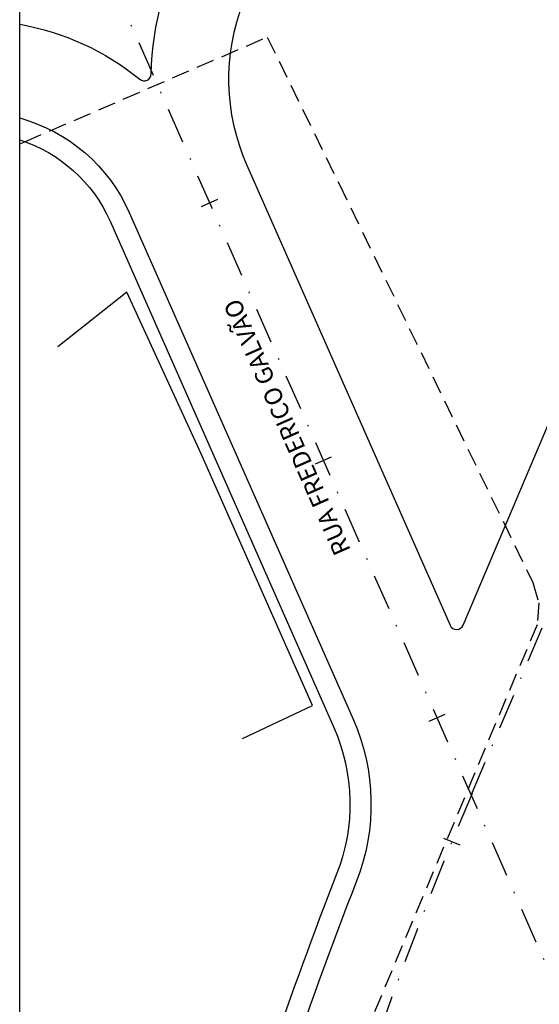
# Model space of a CAD drawing. Units: millimetres. Extents: x 670278 to 670676, y 7188285 to 7188640.
# Drawn here: x 670279 to 670316, y 7188382 to 7188452 of the extents above; entities that cross this region are included whole.
import ezdxf
from ezdxf.enums import TextEntityAlignment as Align

# ---------------------------------------------------------------- set-up
doc = ezdxf.new("R2010")
doc.units = ezdxf.units.MM
doc.header["$LTSCALE"] = 2.54
doc.linetypes.add('DASHDOTX2', pattern=[2, 1, -0.5, 0, -0.5])
doc.linetypes.add('DASHED', pattern=[0.75, 0.5, -0.25])
for name, color, linetype in [('L1', 3, 'DASHDOTX2'), ('L_CERCA MADEIRA', 8, 'BARRA2'), ('L_MURO', 8, 'Continuous'), ('L_MURO REMOÇÃO', 8, 'DASHED'), ('L_STALBL', 2, 'Continuous'), ('PG-MF', 1, 'Continuous'), ('PG_PROPOSIÇÃO PASSEIO', 4, 'Continuous'), ('RUAS NOMES', 3, 'Continuous')]:
    doc.layers.add(name, color=color, linetype=linetype)
doc.styles.add('ROMANS', font='romans.shx', dxfattribs={"height": 0.25})
doc.linetypes.add('BARRA2', pattern='A,2,-0.2,["//",Standard,S=0.5,R=0,X=-0.1,Y=-0.25],-0.85', length=3.05)

# ---------------------------------------------------------------- blocks, each defined once
blk = doc.blocks.new('sta_tic')
at = {"lineweight": -2}
blk.add_line((0, -0.04165), (0, 0.04165), dxfattribs=at)

msp = doc.modelspace()

# ---------------------------------------------------------------- linework, layer by layer
at = {"layer": 'L1'}
for p, q in [((670311.511, 7188397.072), (670349.587, 7188486.922)), ((670357.974, 7188291.844), (670284.846, 7188457.463))]:
    msp.add_line(p, q, dxfattribs=at)
msp.add_arc((670592.617, 7188278.088), 305.25, 157.03426, 172.89145, dxfattribs=at)
at = {"layer": 'L_CERCA MADEIRA', "lineweight": -2, "ltscale": 0.2}
for points in [[(670292.319, 7188421.328), (670287.039, 7188432.82), (670282.138, 7188428.938)], [(670295.249, 7188401.099), (670300.226, 7188403.439), (670292.319, 7188421.328)]]:
    msp.add_lwpolyline(points, dxfattribs=at)
at = {"layer": 'L_MURO', "lineweight": -2}
msp.add_lwpolyline([(670279.425, 7188443.356), (670279.792, 7188443.514)], dxfattribs=at)
at = {"layer": 'L_MURO REMOÇÃO', "lineweight": -2}
msp.add_lwpolyline([(670279.792, 7188443.514), (670297.012, 7188450.95), (670302.111, 7188440.52), (670315.877, 7188412.181), (670316.297, 7188410.742), (670316.183, 7188409.183), (670303.032, 7188377.864), (670299.768, 7188370.052)], dxfattribs=at)
at = {"layer": 'PG-MF'}
msp.add_lwpolyline([(670279.425, 7188639.584), (670676.176, 7188639.584), (670676.176, 7188286.199), (670279.425, 7188286.199)], close=True, dxfattribs=at)
msp.add_lwpolyline([(670344.177, 7188487.61, 0.758667), (670342.671, 7188488.812, 0.081161), (670334.698, 7188480.822, -0.134735), (670320.299, 7188469.164), (670303.25, 7188461.699, 0.415123), (670295.544, 7188441.9), (670310.009, 7188409.14, 0.656945), (670310.926, 7188409.147)], format="xyb", close=True, dxfattribs=at)
for points in [[(670279.425, 7188451.857, -0.128844), (670287.953, 7188447.952, 0.626398), (670288.769, 7188448.33, -0.130768), (670291.664, 7188458.467, 0.729774), (670290.404, 7188459.896), (670279.425, 7188455.089)], [(670279.425, 7188445.198, -0.225185), (670287.213, 7188438.477), (670303.109, 7188402.476, -0.199554), (670303.361, 7188390.964, 0.048931), (670286.939, 7188332.604, -0.011218), (670284.279, 7188319.41), (670284.279, 7188319.41, -0.017235), (670279.425, 7188299.9, -0.017235)]]:
    msp.add_lwpolyline(points, format="xyb", dxfattribs=at)
at = {"layer": 'PG_PROPOSIÇÃO PASSEIO'}
msp.add_lwpolyline([(670279.425, 7188443.638, -0.21485), (670285.843, 7188437.875), (670301.739, 7188401.875, -0.199554), (670301.965, 7188391.514, 0.043951), (670286.614, 7188338.965)], format="xyb", dxfattribs=at)

# ---------------------------------------------------------------- block references
at = {"layer": 'L_STALBL', "yscale": 15.00600240096039, "zscale": 15.00600240096039}
for p, xscale, rotation in [((670292.925, 7188439.167), 15.00600240096033, 293.8234666479384), ((670301.003, 7188420.871), 15.00600240096033, 293.8234666479384), ((670309.081, 7188402.575), 15.00600240096033, 293.8234666479384), ((670310.132, 7188393.759), 15.00600240096042, 67.73207255872133)]:
    msp.add_blockref('sta_tic', p, dxfattribs=dict(at, xscale=xscale, rotation=rotation))

# ---------------------------------------------------------------- texts
at = {"layer": 'RUAS NOMES', "style": 'ROMANS'}
msp.add_text('RUA FREDERICO GALVÃO', height=1.25, rotation=113.84713, dxfattribs=at).set_placement((670299.349, 7188423.629), align=Align.BOTTOM_CENTER)

doc.saveas('drawing.dxf')
